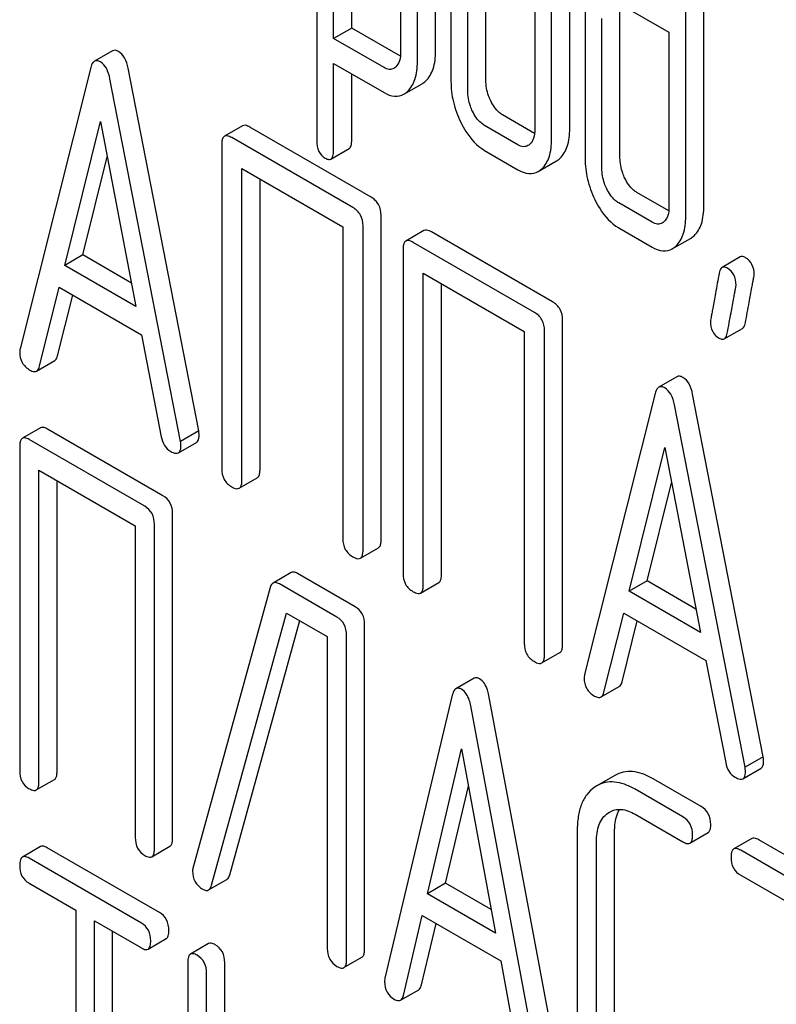
# Model space of a CAD drawing. Units: millimetres. Extents: x 0 to 4200, y -3 to 2970.
# Drawn here: x 3022 to 3031, y 1880 to 1892 of the extents above; entities that cross this region are included whole.
import ezdxf

# ---------------------------------------------------------------- set-up
doc = ezdxf.new("R2010")
doc.units = ezdxf.units.MM
doc.header["$LTSCALE"] = 231
doc.layers.get('0').update_dxf_attribs({"linetype": 'CONTINUOUS'})

msp = doc.modelspace()

# ---------------------------------------------------------------- linework, layer by layer
at = {"color": 7, "linetype": 'Continuous'}
for p, q in [((3025.517, 1894.393), (3025.517, 1890.6)), ((3025.714, 1891.797), (3025.714, 1894.134)), ((3025.926, 1891.919), (3025.926, 1894.012)), ((3026.498, 1893.392), (3026.498, 1891.638)), ((3026.907, 1891.647), (3026.907, 1893.401)), ((3026.694, 1891.525), (3026.694, 1893.279)), ((3027.087, 1893.049), (3027.087, 1891.298)), ((3027.495, 1891.308), (3027.495, 1893.059)), ((3027.283, 1891.185), (3027.283, 1892.936)), ((3030.045, 1889.835), (3030.045, 1892.754)), ((3029.833, 1889.713), (3029.833, 1892.631)), ((3028.476, 1890.741), (3028.476, 1892.492)), ((3028.068, 1892.483), (3028.068, 1890.732)), ((3028.264, 1890.619), (3028.264, 1892.37)), ((3028.656, 1892.143), (3028.656, 1890.392)), ((3029.05, 1892.207), (3029.637, 1891.869)), ((3029.064, 1890.402), (3029.064, 1892.153)), ((3028.852, 1890.279), (3028.852, 1892.03)), ((3025.926, 1891.919), (3025.714, 1891.797)), ((3026.495, 1891.59), (3025.926, 1891.919)), ((3026.304, 1891.456), (3025.714, 1891.797)), ((3029.637, 1891.869), (3029.637, 1889.826)), ((3023.127, 1891.653), (3022.915, 1891.53)), ((3022.872, 1891.456), (3022.046, 1888.168)), ((3024.136, 1887.207), (3023.31, 1891.448)), ((3025.714, 1890.486), (3025.714, 1891.505)), ((3025.714, 1891.505), (3026.304, 1891.164)), ((3025.926, 1890.609), (3025.926, 1891.382)), ((3023.924, 1887.084), (3023.098, 1891.325)), ((3026.536, 1891.145), (3026.748, 1891.267)), ((3028.065, 1890.687), (3027.691, 1890.903)), ((3022.568, 1889.143), (3022.985, 1890.825)), ((3022.985, 1890.825), (3023.402, 1888.661)), ((3024.648, 1890.776), (3024.436, 1890.653)), ((3026.152, 1889.941), (3024.735, 1890.76)), ((3027.871, 1890.554), (3027.479, 1890.78)), ((3024.405, 1890.559), (3024.405, 1886.766)), ((3025.94, 1889.819), (3024.523, 1890.637)), ((3022.78, 1889.265), (3023.064, 1890.413)), ((3025.682, 1890.387), (3025.894, 1890.509)), ((3027.479, 1890.488), (3027.871, 1890.262)), ((3028.108, 1890.242), (3028.321, 1890.365)), ((3024.641, 1886.63), (3024.641, 1890.277)), ((3024.641, 1890.277), (3025.822, 1889.595)), ((3024.853, 1886.752), (3024.853, 1890.155)), ((3029.634, 1889.781), (3029.263, 1889.995)), ((3029.439, 1889.649), (3029.05, 1889.873)), ((3026.27, 1885.934), (3026.27, 1889.727)), ((3026.058, 1885.811), (3026.058, 1889.605)), ((3025.822, 1889.595), (3025.822, 1885.947)), ((3026.771, 1889.55), (3026.559, 1889.428)), ((3028.275, 1888.716), (3026.858, 1889.534)), ((3029.05, 1889.581), (3029.439, 1889.357)), ((3028.063, 1888.593), (3026.645, 1889.412)), ((3029.676, 1889.336), (3029.888, 1889.459)), ((3022.78, 1889.265), (3022.568, 1889.143)), ((3023.349, 1888.936), (3022.78, 1889.265)), ((3026.527, 1889.334), (3026.527, 1885.54)), ((3030.471, 1889.241), (3030.259, 1889.119)), ((3023.402, 1888.661), (3022.568, 1889.143)), ((3026.763, 1885.404), (3026.763, 1889.052)), ((3026.763, 1889.052), (3027.945, 1888.37)), ((3026.975, 1885.527), (3026.975, 1888.929)), ((3022.273, 1887.962), (3022.504, 1888.887)), ((3022.504, 1888.887), (3023.466, 1888.332)), ((3022.485, 1888.084), (3022.663, 1888.796)), ((3028.393, 1884.708), (3028.393, 1888.502)), ((3027.945, 1888.37), (3027.945, 1884.722)), ((3028.181, 1884.586), (3028.181, 1888.379)), ((3030.284, 1888.283), (3030.496, 1888.405)), ((3023.466, 1888.332), (3023.697, 1887.139)), ((3022.239, 1887.907), (3022.451, 1888.029)), ((3029.731, 1887.84), (3029.518, 1887.717)), ((3029.476, 1887.643), (3028.65, 1884.356)), ((3030.74, 1883.394), (3029.914, 1887.635)), ((3030.528, 1883.272), (3029.702, 1887.513)), ((3022.285, 1887.243), (3022.073, 1887.12)), ((3023.718, 1886.448), (3022.366, 1887.228)), ((3024.136, 1887.207), (3023.924, 1887.084)), ((3023.506, 1886.325), (3022.154, 1887.106)), ((3023.898, 1886.95), (3024.11, 1887.072)), ((3022.042, 1887.025), (3022.042, 1883.231)), ((3029.171, 1885.33), (3029.589, 1887.012)), ((3029.589, 1887.012), (3030.006, 1884.848)), ((3022.266, 1883.101), (3022.266, 1886.749)), ((3022.266, 1886.749), (3023.393, 1886.098)), ((3022.479, 1883.224), (3022.479, 1886.626)), ((3024.609, 1886.536), (3024.821, 1886.658)), ((3029.384, 1885.452), (3029.668, 1886.6)), ((3023.83, 1882.443), (3023.83, 1886.237)), ((3023.393, 1886.098), (3023.393, 1882.451)), ((3023.618, 1882.321), (3023.618, 1886.114)), ((3026.027, 1885.717), (3026.239, 1885.84)), ((3025.217, 1885.55), (3025.005, 1885.427)), ((3025.965, 1885.15), (3025.292, 1885.539)), ((3024.972, 1885.376), (3024.07, 1882.104)), ((3025.753, 1885.028), (3025.08, 1885.416)), ((3026.732, 1885.31), (3026.944, 1885.433)), ((3029.384, 1885.452), (3029.171, 1885.33)), ((3029.953, 1885.123), (3029.384, 1885.452)), ((3030.006, 1884.848), (3029.171, 1885.33)), ((3024.286, 1881.891), (3025.163, 1885.076)), ((3025.163, 1885.076), (3025.64, 1884.801)), ((3028.877, 1884.149), (3029.108, 1885.075)), ((3029.108, 1885.075), (3030.07, 1884.519)), ((3024.498, 1882.014), (3025.317, 1884.988)), ((3026.077, 1881.146), (3026.077, 1884.94)), ((3029.089, 1884.271), (3029.266, 1884.983)), ((3025.64, 1884.801), (3025.64, 1881.153)), ((3025.865, 1881.024), (3025.865, 1884.817)), ((3028.149, 1884.492), (3028.362, 1884.614)), ((3030.07, 1884.519), (3030.301, 1883.327)), ((3027.357, 1884.313), (3027.145, 1884.191)), ((3028.843, 1884.094), (3029.055, 1884.216)), ((3027.102, 1884.115), (3026.315, 1880.805)), ((3028.318, 1879.894), (3027.53, 1884.112)), ((3028.105, 1879.771), (3027.318, 1883.99)), ((3026.812, 1881.793), (3027.21, 1883.486)), ((3027.21, 1883.486), (3027.608, 1881.333)), ((3030.74, 1883.394), (3030.528, 1883.272)), ((3029.004, 1883.177), (3028.792, 1883.054)), ((3030.502, 1883.137), (3030.714, 1883.26)), ((3022.235, 1883.006), (3022.447, 1883.128)), ((3027.024, 1881.915), (3027.291, 1883.05)), ((3028.792, 1883.054), (3028.762, 1883.035)), ((3030.013, 1882.813), (3029.453, 1883.136)), ((3029.801, 1882.691), (3029.241, 1883.014)), ((3028.921, 1882.735), (3028.941, 1882.748)), ((3029.241, 1882.722), (3029.801, 1882.399)), ((3028.564, 1882.529), (3028.564, 1880.195)), ((3029.001, 1880.187), (3029.001, 1882.522)), ((3029.882, 1882.384), (3030.095, 1882.507)), ((3023.587, 1882.225), (3023.799, 1882.348)), ((3028.789, 1880.065), (3028.789, 1882.399)), ((3030.607, 1882.438), (3030.395, 1882.316)), ((3032.04, 1881.643), (3030.688, 1882.424)), ((3022.285, 1882.345), (3022.073, 1882.222)), ((3023.677, 1881.572), (3022.363, 1882.331)), ((3031.828, 1881.521), (3030.476, 1882.301)), ((3023.465, 1881.45), (3022.151, 1882.208)), ((3030.476, 1882.009), (3031.038, 1881.685)), ((3022.151, 1881.917), (3022.697, 1881.601)), ((3024.252, 1881.837), (3024.464, 1881.959)), ((3027.024, 1881.915), (3026.812, 1881.793)), ((3027.558, 1881.607), (3027.024, 1881.915)), ((3027.608, 1881.333), (3026.812, 1881.793)), ((3022.697, 1881.601), (3022.697, 1877.953)), ((3022.916, 1877.827), (3022.916, 1881.475)), ((3022.916, 1881.475), (3023.465, 1881.158)), ((3026.531, 1880.604), (3026.751, 1881.536)), ((3026.743, 1880.727), (3026.913, 1881.443)), ((3026.751, 1881.536), (3027.669, 1881.006)), ((3023.128, 1877.95), (3023.128, 1881.352)), ((3023.543, 1881.144), (3023.755, 1881.267)), ((3024.252, 1881.209), (3024.04, 1881.086)), ((3024.009, 1880.99), (3024.009, 1879.677)), ((3024.44, 1879.673), (3024.44, 1880.986)), ((3025.834, 1880.928), (3026.046, 1881.05)), ((3027.669, 1881.006), (3027.89, 1879.82)), ((3024.228, 1879.55), (3024.228, 1880.864)), ((3026.497, 1880.547), (3026.71, 1880.67))]:
    msp.add_line(p, q, dxfattribs=at)
msp.add_arc((3024.223, 1882.058), 0.159, 163.2549, 179.9517, dxfattribs=at)
for points, knots in [([(3023.197, 1891.645), (3023.185, 1891.651), (3023.162, 1891.662), (3023.136, 1891.658), (3023.127, 1891.653)], [0, 0, 0, 0, 0.561054, 1, 1, 1, 1]), ([(3023.31, 1891.448), (3023.302, 1891.49), (3023.281, 1891.566), (3023.227, 1891.627), (3023.197, 1891.645)], [0, 0, 0, 0, 0.560203, 1, 1, 1, 1]), ([(3026.498, 1891.638), (3026.498, 1891.604), (3026.493, 1891.541), (3026.461, 1891.484), (3026.441, 1891.465)], [0, 0, 0, 0, 0.546754, 1, 1, 1, 1]), ([(3026.791, 1891.3), (3026.831, 1891.338), (3026.895, 1891.451), (3026.907, 1891.578), (3026.907, 1891.647)], [0, 0, 0, 0, 0.441823, 1, 1, 1, 1]), ([(3022.915, 1891.53), (3022.91, 1891.527), (3022.887, 1891.508), (3022.877, 1891.479), (3022.872, 1891.456)], [0, 0, 0, 0, 0.197354, 1, 1, 1, 1]), ([(3022.985, 1891.522), (3022.973, 1891.529), (3022.95, 1891.54), (3022.924, 1891.535), (3022.915, 1891.53)], [0, 0, 0, 0, 0.561054, 1, 1, 1, 1]), ([(3023.098, 1891.325), (3023.09, 1891.368), (3023.069, 1891.444), (3023.014, 1891.505), (3022.985, 1891.522)], [0, 0, 0, 0, 0.560203, 1, 1, 1, 1]), ([(3026.418, 1891.447), (3026.402, 1891.439), (3026.361, 1891.429), (3026.323, 1891.445), (3026.304, 1891.456)], [0, 0, 0, 0, 0.449173, 1, 1, 1, 1]), ([(3026.579, 1891.177), (3026.619, 1891.215), (3026.683, 1891.329), (3026.694, 1891.455), (3026.694, 1891.525)], [0, 0, 0, 0, 0.441823, 1, 1, 1, 1]), ([(3027.087, 1891.298), (3027.087, 1891.217), (3027.106, 1891.051), (3027.164, 1890.894), (3027.201, 1890.818)], [0, 0, 0, 0, 0.490734, 1, 1, 1, 1]), ([(3027.552, 1891.068), (3027.542, 1891.087), (3027.51, 1891.163), (3027.495, 1891.247), (3027.495, 1891.308)], [0, 0, 0, 0, 0.263588, 1, 1, 1, 1]), ([(3026.304, 1891.164), (3026.342, 1891.142), (3026.419, 1891.109), (3026.504, 1891.126), (3026.536, 1891.145)], [0, 0, 0, 0, 0.539854, 1, 1, 1, 1]), ([(3027.34, 1890.945), (3027.33, 1890.965), (3027.298, 1891.041), (3027.283, 1891.125), (3027.283, 1891.185)], [0, 0, 0, 0, 0.26917, 1, 1, 1, 1]), ([(3027.691, 1890.903), (3027.677, 1890.911), (3027.618, 1890.953), (3027.577, 1891.017), (3027.552, 1891.068)], [0, 0, 0, 0, 0.221227, 1, 1, 1, 1]), ([(3027.479, 1890.78), (3027.465, 1890.788), (3027.405, 1890.831), (3027.364, 1890.895), (3027.34, 1890.945)], [0, 0, 0, 0, 0.227936, 1, 1, 1, 1]), ([(3024.735, 1890.76), (3024.726, 1890.765), (3024.701, 1890.778), (3024.666, 1890.786), (3024.648, 1890.776)], [0, 0, 0, 0, 0.33601, 1, 1, 1, 1]), ([(3027.201, 1890.818), (3027.219, 1890.781), (3027.287, 1890.654), (3027.389, 1890.54), (3027.479, 1890.488)], [0, 0, 0, 0, 0.28685, 1, 1, 1, 1]), ([(3024.436, 1890.653), (3024.431, 1890.65), (3024.417, 1890.637), (3024.406, 1890.604), (3024.405, 1890.576), (3024.405, 1890.559)], [0, 0, 0, 0, 0.183166, 0.525645, 1, 1, 1, 1]), ([(3024.523, 1890.637), (3024.514, 1890.642), (3024.488, 1890.656), (3024.453, 1890.663), (3024.436, 1890.653)], [0, 0, 0, 0, 0.33601, 1, 1, 1, 1]), ([(3028.068, 1890.732), (3028.068, 1890.698), (3028.062, 1890.635), (3028.03, 1890.578), (3028.009, 1890.559)], [0, 0, 0, 0, 0.547635, 1, 1, 1, 1]), ([(3028.36, 1890.394), (3028.4, 1890.431), (3028.465, 1890.545), (3028.476, 1890.671), (3028.476, 1890.741)], [0, 0, 0, 0, 0.436493, 1, 1, 1, 1]), ([(3025.517, 1890.6), (3025.517, 1890.558), (3025.527, 1890.477), (3025.584, 1890.415), (3025.615, 1890.397)], [0, 0, 0, 0, 0.535364, 1, 1, 1, 1]), ([(3025.894, 1890.509), (3025.906, 1890.516), (3025.925, 1890.551), (3025.926, 1890.587), (3025.926, 1890.609)], [0, 0, 0, 0, 0.384636, 1, 1, 1, 1]), ([(3027.988, 1890.544), (3027.973, 1890.535), (3027.93, 1890.525), (3027.891, 1890.542), (3027.871, 1890.554)], [0, 0, 0, 0, 0.448127, 1, 1, 1, 1]), ([(3028.148, 1890.271), (3028.188, 1890.308), (3028.253, 1890.422), (3028.264, 1890.549), (3028.264, 1890.619)], [0, 0, 0, 0, 0.436493, 1, 1, 1, 1]), ([(3025.682, 1890.387), (3025.694, 1890.394), (3025.712, 1890.429), (3025.714, 1890.464), (3025.714, 1890.486)], [0, 0, 0, 0, 0.384636, 1, 1, 1, 1]), ([(3025.615, 1890.397), (3025.622, 1890.393), (3025.642, 1890.383), (3025.669, 1890.379), (3025.682, 1890.387)], [0, 0, 0, 0, 0.323998, 1, 1, 1, 1]), ([(3028.656, 1890.392), (3028.656, 1890.312), (3028.676, 1890.147), (3028.733, 1889.991), (3028.769, 1889.915)], [0, 0, 0, 0, 0.488297, 1, 1, 1, 1]), ([(3029.121, 1890.162), (3029.112, 1890.181), (3029.079, 1890.257), (3029.064, 1890.341), (3029.064, 1890.402)], [0, 0, 0, 0, 0.263588, 1, 1, 1, 1]), ([(3027.871, 1890.262), (3027.91, 1890.239), (3027.989, 1890.205), (3028.076, 1890.223), (3028.108, 1890.242)], [0, 0, 0, 0, 0.542749, 1, 1, 1, 1]), ([(3028.909, 1890.039), (3028.899, 1890.059), (3028.867, 1890.135), (3028.852, 1890.219), (3028.852, 1890.279)], [0, 0, 0, 0, 0.26917, 1, 1, 1, 1]), ([(3029.263, 1889.995), (3029.249, 1890.004), (3029.188, 1890.046), (3029.146, 1890.11), (3029.121, 1890.162)], [0, 0, 0, 0, 0.220715, 1, 1, 1, 1]), ([(3029.05, 1889.873), (3029.036, 1889.881), (3028.976, 1889.924), (3028.934, 1889.988), (3028.909, 1890.039)], [0, 0, 0, 0, 0.228069, 1, 1, 1, 1]), ([(3026.27, 1889.727), (3026.27, 1889.771), (3026.253, 1889.858), (3026.188, 1889.921), (3026.152, 1889.941)], [0, 0, 0, 0, 0.510532, 1, 1, 1, 1]), ([(3028.769, 1889.915), (3028.788, 1889.877), (3028.857, 1889.748), (3028.96, 1889.633), (3029.05, 1889.581)], [0, 0, 0, 0, 0.28782, 1, 1, 1, 1]), ([(3029.93, 1889.49), (3029.97, 1889.527), (3030.034, 1889.64), (3030.045, 1889.766), (3030.045, 1889.835)], [0, 0, 0, 0, 0.439641, 1, 1, 1, 1]), ([(3026.058, 1889.605), (3026.058, 1889.648), (3026.041, 1889.736), (3025.976, 1889.798), (3025.94, 1889.819)], [0, 0, 0, 0, 0.510532, 1, 1, 1, 1]), ([(3029.637, 1889.826), (3029.637, 1889.792), (3029.632, 1889.729), (3029.599, 1889.672), (3029.578, 1889.653)], [0, 0, 0, 0, 0.547636, 1, 1, 1, 1]), ([(3029.558, 1889.638), (3029.542, 1889.629), (3029.498, 1889.62), (3029.459, 1889.637), (3029.439, 1889.649)], [0, 0, 0, 0, 0.447429, 1, 1, 1, 1]), ([(3029.718, 1889.367), (3029.758, 1889.404), (3029.822, 1889.518), (3029.833, 1889.643), (3029.833, 1889.713)], [0, 0, 0, 0, 0.439641, 1, 1, 1, 1]), ([(3026.858, 1889.534), (3026.849, 1889.539), (3026.823, 1889.553), (3026.788, 1889.56), (3026.771, 1889.55)], [0, 0, 0, 0, 0.33601, 1, 1, 1, 1]), ([(3026.559, 1889.428), (3026.553, 1889.425), (3026.54, 1889.412), (3026.529, 1889.378), (3026.527, 1889.35), (3026.527, 1889.334)], [0, 0, 0, 0, 0.183166, 0.525645, 1, 1, 1, 1]), ([(3026.645, 1889.412), (3026.637, 1889.417), (3026.611, 1889.43), (3026.576, 1889.438), (3026.559, 1889.428)], [0, 0, 0, 0, 0.33601, 1, 1, 1, 1]), ([(3029.439, 1889.357), (3029.478, 1889.334), (3029.557, 1889.3), (3029.644, 1889.317), (3029.676, 1889.336)], [0, 0, 0, 0, 0.544576, 1, 1, 1, 1]), ([(3030.532, 1889.233), (3030.526, 1889.237), (3030.508, 1889.246), (3030.483, 1889.249), (3030.471, 1889.241)], [0, 0, 0, 0, 0.314967, 1, 1, 1, 1]), ([(3030.634, 1889.035), (3030.634, 1889.075), (3030.621, 1889.156), (3030.563, 1889.215), (3030.532, 1889.233)], [0, 0, 0, 0, 0.528561, 1, 1, 1, 1]), ([(3030.224, 1889.053), (3030.21, 1888.973), (3030.184, 1888.836), (3030.155, 1888.678), (3030.139, 1888.584), (3030.13, 1888.538), (3030.126, 1888.508), (3030.123, 1888.493), (3030.123, 1888.489)], [0, 0, 0, 0, 0.423368, 0.731144, 0.841688, 0.923338, 0.9761, 1, 1, 1, 1]), ([(3030.259, 1889.119), (3030.255, 1889.117), (3030.235, 1889.099), (3030.228, 1889.073), (3030.224, 1889.053)], [0, 0, 0, 0, 0.19403, 1, 1, 1, 1]), ([(3030.32, 1889.111), (3030.314, 1889.114), (3030.296, 1889.124), (3030.271, 1889.126), (3030.259, 1889.119)], [0, 0, 0, 0, 0.314967, 1, 1, 1, 1]), ([(3030.422, 1888.912), (3030.422, 1888.953), (3030.409, 1889.033), (3030.351, 1889.093), (3030.32, 1889.111)], [0, 0, 0, 0, 0.528561, 1, 1, 1, 1]), ([(3030.531, 1888.473), (3030.546, 1888.552), (3030.571, 1888.69), (3030.601, 1888.847), (3030.618, 1888.941), (3030.627, 1888.986), (3030.631, 1889.016), (3030.634, 1889.03), (3030.634, 1889.035)], [0, 0, 0, 0, 0.425669, 0.733185, 0.843119, 0.924097, 0.976316, 1, 1, 1, 1]), ([(3030.319, 1888.35), (3030.334, 1888.43), (3030.359, 1888.567), (3030.389, 1888.725), (3030.406, 1888.818), (3030.414, 1888.864), (3030.419, 1888.893), (3030.422, 1888.908), (3030.422, 1888.912)], [0, 0, 0, 0, 0.425669, 0.733185, 0.843119, 0.924097, 0.976316, 1, 1, 1, 1]), ([(3028.393, 1888.502), (3028.393, 1888.545), (3028.376, 1888.633), (3028.311, 1888.695), (3028.275, 1888.716)], [0, 0, 0, 0, 0.510533, 1, 1, 1, 1]), ([(3028.181, 1888.379), (3028.181, 1888.423), (3028.164, 1888.51), (3028.099, 1888.573), (3028.063, 1888.593)], [0, 0, 0, 0, 0.510533, 1, 1, 1, 1]), ([(3030.123, 1888.489), (3030.123, 1888.448), (3030.135, 1888.367), (3030.194, 1888.308), (3030.225, 1888.29)], [0, 0, 0, 0, 0.525555, 1, 1, 1, 1]), ([(3030.496, 1888.405), (3030.5, 1888.408), (3030.52, 1888.425), (3030.527, 1888.452), (3030.531, 1888.473)], [0, 0, 0, 0, 0.192421, 1, 1, 1, 1]), ([(3030.284, 1888.283), (3030.288, 1888.285), (3030.308, 1888.303), (3030.315, 1888.33), (3030.319, 1888.35)], [0, 0, 0, 0, 0.192421, 1, 1, 1, 1]), ([(3030.225, 1888.29), (3030.231, 1888.287), (3030.249, 1888.278), (3030.272, 1888.276), (3030.284, 1888.283)], [0, 0, 0, 0, 0.311644, 1, 1, 1, 1]), ([(3022.046, 1888.168), (3022.045, 1888.165), (3022.042, 1888.151), (3022.042, 1888.137), (3022.042, 1888.127)], [0, 0, 0, 0, 0.273667, 1, 1, 1, 1]), ([(3022.042, 1888.127), (3022.042, 1888.085), (3022.059, 1887.998), (3022.126, 1887.939), (3022.162, 1887.918)], [0, 0, 0, 0, 0.501302, 1, 1, 1, 1]), ([(3022.451, 1888.029), (3022.455, 1888.031), (3022.472, 1888.045), (3022.481, 1888.067), (3022.485, 1888.084)], [0, 0, 0, 0, 0.207255, 1, 1, 1, 1]), ([(3022.162, 1887.918), (3022.169, 1887.913), (3022.192, 1887.901), (3022.223, 1887.897), (3022.239, 1887.907)], [0, 0, 0, 0, 0.316636, 1, 1, 1, 1]), ([(3022.239, 1887.907), (3022.243, 1887.909), (3022.26, 1887.923), (3022.269, 1887.945), (3022.273, 1887.962)], [0, 0, 0, 0, 0.207255, 1, 1, 1, 1]), ([(3029.801, 1887.832), (3029.789, 1887.839), (3029.766, 1887.849), (3029.74, 1887.845), (3029.731, 1887.84)], [0, 0, 0, 0, 0.561053, 1, 1, 1, 1]), ([(3029.914, 1887.635), (3029.906, 1887.678), (3029.885, 1887.754), (3029.83, 1887.815), (3029.801, 1887.832)], [0, 0, 0, 0, 0.560203, 1, 1, 1, 1]), ([(3029.518, 1887.717), (3029.514, 1887.715), (3029.491, 1887.696), (3029.481, 1887.666), (3029.476, 1887.643)], [0, 0, 0, 0, 0.197354, 1, 1, 1, 1]), ([(3029.589, 1887.709), (3029.577, 1887.716), (3029.554, 1887.727), (3029.528, 1887.723), (3029.518, 1887.717)], [0, 0, 0, 0, 0.561053, 1, 1, 1, 1]), ([(3029.702, 1887.513), (3029.694, 1887.555), (3029.672, 1887.631), (3029.618, 1887.692), (3029.589, 1887.709)], [0, 0, 0, 0, 0.560203, 1, 1, 1, 1]), ([(3022.366, 1887.228), (3022.358, 1887.233), (3022.334, 1887.246), (3022.301, 1887.252), (3022.285, 1887.243)], [0, 0, 0, 0, 0.33388, 1, 1, 1, 1]), ([(3024.141, 1887.16), (3024.141, 1887.163), (3024.14, 1887.179), (3024.137, 1887.195), (3024.136, 1887.207)], [0, 0, 0, 0, 0.204134, 1, 1, 1, 1]), ([(3022.073, 1887.12), (3022.067, 1887.117), (3022.054, 1887.104), (3022.043, 1887.07), (3022.042, 1887.041), (3022.042, 1887.025)], [0, 0, 0, 0, 0.180795, 0.522905, 1, 1, 1, 1]), ([(3022.154, 1887.106), (3022.146, 1887.11), (3022.122, 1887.123), (3022.089, 1887.13), (3022.073, 1887.12)], [0, 0, 0, 0, 0.33388, 1, 1, 1, 1]), ([(3023.697, 1887.139), (3023.704, 1887.103), (3023.726, 1887.034), (3023.779, 1886.984), (3023.808, 1886.967)], [0, 0, 0, 0, 0.526603, 1, 1, 1, 1]), ([(3023.928, 1887.038), (3023.928, 1887.041), (3023.928, 1887.057), (3023.925, 1887.072), (3023.924, 1887.084)], [0, 0, 0, 0, 0.204134, 1, 1, 1, 1]), ([(3024.11, 1887.072), (3024.115, 1887.075), (3024.139, 1887.098), (3024.141, 1887.134), (3024.141, 1887.16)], [0, 0, 0, 0, 0.187504, 1, 1, 1, 1]), ([(3023.808, 1886.967), (3023.817, 1886.962), (3023.844, 1886.948), (3023.88, 1886.94), (3023.898, 1886.95)], [0, 0, 0, 0, 0.336302, 1, 1, 1, 1]), ([(3023.898, 1886.95), (3023.903, 1886.953), (3023.927, 1886.976), (3023.928, 1887.012), (3023.928, 1887.038)], [0, 0, 0, 0, 0.187504, 1, 1, 1, 1]), ([(3024.405, 1886.766), (3024.405, 1886.722), (3024.42, 1886.634), (3024.487, 1886.572), (3024.523, 1886.552)], [0, 0, 0, 0, 0.510801, 1, 1, 1, 1]), ([(3024.821, 1886.658), (3024.827, 1886.661), (3024.84, 1886.674), (3024.851, 1886.708), (3024.853, 1886.736), (3024.853, 1886.752)], [0, 0, 0, 0, 0.180942, 0.521784, 1, 1, 1, 1]), ([(3024.609, 1886.536), (3024.615, 1886.539), (3024.628, 1886.552), (3024.639, 1886.585), (3024.641, 1886.613), (3024.641, 1886.63)], [0, 0, 0, 0, 0.180942, 0.521784, 1, 1, 1, 1]), ([(3024.523, 1886.552), (3024.531, 1886.547), (3024.557, 1886.533), (3024.592, 1886.526), (3024.609, 1886.536)], [0, 0, 0, 0, 0.332826, 1, 1, 1, 1]), ([(3023.83, 1886.237), (3023.83, 1886.28), (3023.815, 1886.366), (3023.753, 1886.428), (3023.718, 1886.448)], [0, 0, 0, 0, 0.517747, 1, 1, 1, 1]), ([(3023.618, 1886.114), (3023.618, 1886.157), (3023.603, 1886.243), (3023.54, 1886.305), (3023.506, 1886.325)], [0, 0, 0, 0, 0.517747, 1, 1, 1, 1]), ([(3025.822, 1885.947), (3025.822, 1885.904), (3025.837, 1885.815), (3025.904, 1885.754), (3025.94, 1885.733)], [0, 0, 0, 0, 0.510801, 1, 1, 1, 1]), ([(3026.239, 1885.84), (3026.244, 1885.843), (3026.258, 1885.856), (3026.269, 1885.889), (3026.27, 1885.917), (3026.27, 1885.934)], [0, 0, 0, 0, 0.180942, 0.521785, 1, 1, 1, 1]), ([(3026.027, 1885.717), (3026.032, 1885.72), (3026.045, 1885.733), (3026.057, 1885.767), (3026.058, 1885.795), (3026.058, 1885.811)], [0, 0, 0, 0, 0.180942, 0.521785, 1, 1, 1, 1]), ([(3025.94, 1885.733), (3025.949, 1885.728), (3025.974, 1885.715), (3026.009, 1885.707), (3026.027, 1885.717)], [0, 0, 0, 0, 0.332825, 1, 1, 1, 1]), ([(3025.292, 1885.539), (3025.285, 1885.543), (3025.263, 1885.555), (3025.232, 1885.558), (3025.217, 1885.55)], [0, 0, 0, 0, 0.320456, 1, 1, 1, 1]), ([(3026.527, 1885.54), (3026.527, 1885.497), (3026.542, 1885.408), (3026.609, 1885.347), (3026.645, 1885.326)], [0, 0, 0, 0, 0.510801, 1, 1, 1, 1]), ([(3026.944, 1885.433), (3026.949, 1885.436), (3026.963, 1885.449), (3026.974, 1885.482), (3026.975, 1885.51), (3026.975, 1885.527)], [0, 0, 0, 0, 0.180942, 0.521784, 1, 1, 1, 1]), ([(3025.005, 1885.427), (3025.001, 1885.425), (3024.985, 1885.412), (3024.977, 1885.392), (3024.972, 1885.376)], [0, 0, 0, 0, 0.21176, 1, 1, 1, 1]), ([(3025.08, 1885.416), (3025.073, 1885.42), (3025.05, 1885.432), (3025.02, 1885.436), (3025.005, 1885.427)], [0, 0, 0, 0, 0.320456, 1, 1, 1, 1]), ([(3026.732, 1885.31), (3026.737, 1885.313), (3026.751, 1885.326), (3026.762, 1885.36), (3026.763, 1885.388), (3026.763, 1885.404)], [0, 0, 0, 0, 0.180942, 0.521784, 1, 1, 1, 1]), ([(3026.645, 1885.326), (3026.654, 1885.321), (3026.68, 1885.308), (3026.715, 1885.3), (3026.732, 1885.31)], [0, 0, 0, 0, 0.332826, 1, 1, 1, 1]), ([(3026.077, 1884.94), (3026.077, 1884.983), (3026.062, 1885.068), (3025.999, 1885.13), (3025.965, 1885.15)], [0, 0, 0, 0, 0.517747, 1, 1, 1, 1]), ([(3025.865, 1884.817), (3025.865, 1884.86), (3025.85, 1884.946), (3025.787, 1885.008), (3025.753, 1885.028)], [0, 0, 0, 0, 0.517747, 1, 1, 1, 1]), ([(3027.945, 1884.722), (3027.945, 1884.678), (3027.96, 1884.59), (3028.027, 1884.529), (3028.063, 1884.508)], [0, 0, 0, 0, 0.510801, 1, 1, 1, 1]), ([(3028.362, 1884.614), (3028.367, 1884.617), (3028.38, 1884.63), (3028.391, 1884.664), (3028.393, 1884.692), (3028.393, 1884.708)], [0, 0, 0, 0, 0.180942, 0.521784, 1, 1, 1, 1]), ([(3028.149, 1884.492), (3028.155, 1884.495), (3028.168, 1884.508), (3028.179, 1884.541), (3028.181, 1884.569), (3028.181, 1884.586)], [0, 0, 0, 0, 0.180942, 0.521784, 1, 1, 1, 1]), ([(3028.063, 1884.508), (3028.071, 1884.503), (3028.097, 1884.489), (3028.132, 1884.482), (3028.149, 1884.492)], [0, 0, 0, 0, 0.332825, 1, 1, 1, 1]), ([(3027.422, 1884.306), (3027.411, 1884.312), (3027.39, 1884.322), (3027.366, 1884.318), (3027.357, 1884.313)], [0, 0, 0, 0, 0.55881, 1, 1, 1, 1]), ([(3027.53, 1884.112), (3027.526, 1884.135), (3027.509, 1884.207), (3027.467, 1884.28), (3027.422, 1884.306)], [0, 0, 0, 0, 0.30772, 1, 1, 1, 1]), ([(3028.65, 1884.356), (3028.649, 1884.352), (3028.646, 1884.338), (3028.645, 1884.325), (3028.645, 1884.315)], [0, 0, 0, 0, 0.273667, 1, 1, 1, 1]), ([(3028.645, 1884.315), (3028.645, 1884.273), (3028.663, 1884.185), (3028.73, 1884.126), (3028.766, 1884.105)], [0, 0, 0, 0, 0.501302, 1, 1, 1, 1]), ([(3027.145, 1884.191), (3027.14, 1884.188), (3027.117, 1884.168), (3027.108, 1884.138), (3027.102, 1884.115)], [0, 0, 0, 0, 0.193955, 1, 1, 1, 1]), ([(3027.21, 1884.184), (3027.199, 1884.19), (3027.178, 1884.2), (3027.154, 1884.196), (3027.145, 1884.191)], [0, 0, 0, 0, 0.55881, 1, 1, 1, 1]), ([(3029.055, 1884.216), (3029.059, 1884.219), (3029.076, 1884.233), (3029.084, 1884.255), (3029.089, 1884.271)], [0, 0, 0, 0, 0.207255, 1, 1, 1, 1]), ([(3027.318, 1883.99), (3027.314, 1884.013), (3027.297, 1884.085), (3027.255, 1884.158), (3027.21, 1884.184)], [0, 0, 0, 0, 0.30772, 1, 1, 1, 1]), ([(3028.766, 1884.105), (3028.773, 1884.101), (3028.796, 1884.089), (3028.827, 1884.085), (3028.843, 1884.094)], [0, 0, 0, 0, 0.316637, 1, 1, 1, 1]), ([(3028.843, 1884.094), (3028.847, 1884.096), (3028.864, 1884.11), (3028.872, 1884.132), (3028.877, 1884.149)], [0, 0, 0, 0, 0.207255, 1, 1, 1, 1]), ([(3030.744, 1883.348), (3030.744, 1883.351), (3030.744, 1883.366), (3030.741, 1883.382), (3030.74, 1883.394)], [0, 0, 0, 0, 0.204132, 1, 1, 1, 1]), ([(3030.301, 1883.327), (3030.307, 1883.29), (3030.33, 1883.221), (3030.383, 1883.171), (3030.412, 1883.155)], [0, 0, 0, 0, 0.526603, 1, 1, 1, 1]), ([(3030.532, 1883.225), (3030.532, 1883.228), (3030.531, 1883.244), (3030.529, 1883.259), (3030.528, 1883.272)], [0, 0, 0, 0, 0.204132, 1, 1, 1, 1]), ([(3030.714, 1883.26), (3030.719, 1883.263), (3030.743, 1883.286), (3030.744, 1883.322), (3030.744, 1883.348)], [0, 0, 0, 0, 0.187505, 1, 1, 1, 1]), ([(3022.042, 1883.231), (3022.042, 1883.188), (3022.055, 1883.101), (3022.119, 1883.04), (3022.154, 1883.02)], [0, 0, 0, 0, 0.518201, 1, 1, 1, 1]), ([(3022.447, 1883.128), (3022.453, 1883.131), (3022.466, 1883.144), (3022.477, 1883.178), (3022.479, 1883.207), (3022.479, 1883.224)], [0, 0, 0, 0, 0.178539, 0.518943, 1, 1, 1, 1]), ([(3029.453, 1883.136), (3029.413, 1883.16), (3029.335, 1883.198), (3029.215, 1883.226), (3029.102, 1883.221), (3029.034, 1883.194), (3029.004, 1883.177)], [0, 0, 0, 0, 0.294853, 0.548329, 0.776518, 1, 1, 1, 1]), ([(3030.412, 1883.155), (3030.421, 1883.149), (3030.448, 1883.135), (3030.484, 1883.127), (3030.502, 1883.137)], [0, 0, 0, 0, 0.336301, 1, 1, 1, 1]), ([(3030.502, 1883.137), (3030.507, 1883.14), (3030.531, 1883.163), (3030.532, 1883.199), (3030.532, 1883.225)], [0, 0, 0, 0, 0.187505, 1, 1, 1, 1]), ([(3022.235, 1883.006), (3022.241, 1883.009), (3022.254, 1883.022), (3022.265, 1883.056), (3022.266, 1883.084), (3022.266, 1883.101)], [0, 0, 0, 0, 0.178539, 0.518943, 1, 1, 1, 1]), ([(3029.241, 1883.014), (3029.201, 1883.037), (3029.123, 1883.075), (3029.003, 1883.104), (3028.89, 1883.098), (3028.822, 1883.072), (3028.792, 1883.054)], [0, 0, 0, 0, 0.294853, 0.548329, 0.776518, 1, 1, 1, 1]), ([(3022.154, 1883.02), (3022.162, 1883.016), (3022.186, 1883.003), (3022.219, 1882.996), (3022.235, 1883.006)], [0, 0, 0, 0, 0.33079, 1, 1, 1, 1]), ([(3028.762, 1883.035), (3028.729, 1883.011), (3028.668, 1882.952), (3028.606, 1882.834), (3028.571, 1882.69), (3028.564, 1882.585), (3028.564, 1882.529)], [0, 0, 0, 0, 0.214853, 0.442875, 0.700799, 1, 1, 1, 1]), ([(3030.126, 1882.602), (3030.126, 1882.645), (3030.111, 1882.731), (3030.048, 1882.793), (3030.013, 1882.813)], [0, 0, 0, 0, 0.517748, 1, 1, 1, 1]), ([(3028.789, 1882.399), (3028.789, 1882.468), (3028.799, 1882.568), (3028.858, 1882.68), (3028.899, 1882.72), (3028.921, 1882.735)], [0, 0, 0, 0, 0.548443, 0.783163, 1, 1, 1, 1]), ([(3028.941, 1882.748), (3028.961, 1882.76), (3029.006, 1882.778), (3029.112, 1882.784), (3029.191, 1882.751), (3029.241, 1882.722)], [0, 0, 0, 0, 0.218673, 0.451119, 1, 1, 1, 1]), ([(3029.001, 1882.522), (3029.001, 1882.548), (3029.005, 1882.636), (3029.027, 1882.726), (3029.06, 1882.779)], [0, 0, 0, 0, 0.288541, 1, 1, 1, 1]), ([(3029.914, 1882.48), (3029.914, 1882.523), (3029.899, 1882.609), (3029.836, 1882.671), (3029.801, 1882.691)], [0, 0, 0, 0, 0.517748, 1, 1, 1, 1]), ([(3030.095, 1882.507), (3030.1, 1882.51), (3030.113, 1882.523), (3030.124, 1882.557), (3030.126, 1882.586), (3030.126, 1882.602)], [0, 0, 0, 0, 0.178538, 0.518942, 1, 1, 1, 1]), ([(3029.882, 1882.384), (3029.888, 1882.387), (3029.901, 1882.4), (3029.912, 1882.434), (3029.914, 1882.463), (3029.914, 1882.48)], [0, 0, 0, 0, 0.178538, 0.518942, 1, 1, 1, 1]), ([(3022.363, 1882.331), (3022.355, 1882.335), (3022.332, 1882.348), (3022.301, 1882.354), (3022.285, 1882.345)], [0, 0, 0, 0, 0.332613, 1, 1, 1, 1]), ([(3023.393, 1882.451), (3023.393, 1882.408), (3023.407, 1882.321), (3023.471, 1882.26), (3023.506, 1882.24)], [0, 0, 0, 0, 0.518201, 1, 1, 1, 1]), ([(3023.799, 1882.348), (3023.804, 1882.351), (3023.818, 1882.364), (3023.829, 1882.398), (3023.83, 1882.427), (3023.83, 1882.443)], [0, 0, 0, 0, 0.178539, 0.518943, 1, 1, 1, 1]), ([(3029.801, 1882.399), (3029.809, 1882.394), (3029.833, 1882.381), (3029.866, 1882.375), (3029.882, 1882.384)], [0, 0, 0, 0, 0.33079, 1, 1, 1, 1]), ([(3030.688, 1882.424), (3030.68, 1882.428), (3030.656, 1882.441), (3030.623, 1882.447), (3030.607, 1882.438)], [0, 0, 0, 0, 0.33388, 1, 1, 1, 1]), ([(3023.506, 1882.24), (3023.514, 1882.235), (3023.538, 1882.222), (3023.571, 1882.216), (3023.587, 1882.225)], [0, 0, 0, 0, 0.33079, 1, 1, 1, 1]), ([(3023.587, 1882.225), (3023.592, 1882.228), (3023.606, 1882.241), (3023.617, 1882.276), (3023.618, 1882.304), (3023.618, 1882.321)], [0, 0, 0, 0, 0.178539, 0.518943, 1, 1, 1, 1]), ([(3030.395, 1882.316), (3030.389, 1882.313), (3030.376, 1882.299), (3030.365, 1882.265), (3030.364, 1882.237), (3030.364, 1882.22)], [0, 0, 0, 0, 0.180795, 0.522905, 1, 1, 1, 1]), ([(3030.476, 1882.301), (3030.468, 1882.306), (3030.444, 1882.318), (3030.411, 1882.325), (3030.395, 1882.316)], [0, 0, 0, 0, 0.33388, 1, 1, 1, 1]), ([(3022.073, 1882.222), (3022.061, 1882.215), (3022.043, 1882.182), (3022.042, 1882.147), (3022.042, 1882.126)], [0, 0, 0, 0, 0.390595, 1, 1, 1, 1]), ([(3022.042, 1882.126), (3022.042, 1882.083), (3022.054, 1881.997), (3022.117, 1881.936), (3022.151, 1881.917)], [0, 0, 0, 0, 0.522631, 1, 1, 1, 1]), ([(3022.151, 1882.208), (3022.143, 1882.213), (3022.12, 1882.225), (3022.088, 1882.231), (3022.073, 1882.222)], [0, 0, 0, 0, 0.332613, 1, 1, 1, 1]), ([(3030.364, 1882.22), (3030.364, 1882.177), (3030.377, 1882.09), (3030.441, 1882.029), (3030.476, 1882.009)], [0, 0, 0, 0, 0.518201, 1, 1, 1, 1]), ([(3024.064, 1882.058), (3024.064, 1882.015), (3024.08, 1881.927), (3024.147, 1881.867), (3024.183, 1881.846)], [0, 0, 0, 0, 0.50493, 1, 1, 1, 1]), ([(3024.464, 1881.959), (3024.468, 1881.962), (3024.485, 1881.976), (3024.494, 1881.997), (3024.498, 1882.014)], [0, 0, 0, 0, 0.205928, 1, 1, 1, 1]), ([(3024.252, 1881.837), (3024.256, 1881.839), (3024.273, 1881.853), (3024.282, 1881.875), (3024.286, 1881.891)], [0, 0, 0, 0, 0.205928, 1, 1, 1, 1]), ([(3024.183, 1881.846), (3024.195, 1881.839), (3024.217, 1881.828), (3024.243, 1881.832), (3024.252, 1881.837)], [0, 0, 0, 0, 0.567659, 1, 1, 1, 1]), ([(3023.786, 1881.363), (3023.786, 1881.406), (3023.772, 1881.491), (3023.711, 1881.553), (3023.677, 1881.572)], [0, 0, 0, 0, 0.522066, 1, 1, 1, 1]), ([(3023.574, 1881.241), (3023.574, 1881.284), (3023.56, 1881.368), (3023.499, 1881.43), (3023.465, 1881.45)], [0, 0, 0, 0, 0.522066, 1, 1, 1, 1]), ([(3023.755, 1881.267), (3023.767, 1881.274), (3023.785, 1881.307), (3023.786, 1881.342), (3023.786, 1881.363)], [0, 0, 0, 0, 0.386852, 1, 1, 1, 1]), ([(3023.543, 1881.144), (3023.554, 1881.151), (3023.573, 1881.185), (3023.574, 1881.22), (3023.574, 1881.241)], [0, 0, 0, 0, 0.386852, 1, 1, 1, 1]), ([(3024.33, 1881.195), (3024.323, 1881.2), (3024.299, 1881.212), (3024.268, 1881.218), (3024.252, 1881.209)], [0, 0, 0, 0, 0.332613, 1, 1, 1, 1]), ([(3023.465, 1881.158), (3023.472, 1881.154), (3023.496, 1881.141), (3023.527, 1881.135), (3023.543, 1881.144)], [0, 0, 0, 0, 0.32958, 1, 1, 1, 1]), ([(3024.04, 1881.086), (3024.028, 1881.08), (3024.01, 1881.046), (3024.009, 1881.011), (3024.009, 1880.99)], [0, 0, 0, 0, 0.390595, 1, 1, 1, 1]), ([(3024.118, 1881.073), (3024.111, 1881.077), (3024.087, 1881.089), (3024.056, 1881.095), (3024.04, 1881.086)], [0, 0, 0, 0, 0.332613, 1, 1, 1, 1]), ([(3024.44, 1880.986), (3024.44, 1881.029), (3024.426, 1881.114), (3024.364, 1881.176), (3024.33, 1881.195)], [0, 0, 0, 0, 0.522066, 1, 1, 1, 1]), ([(3025.64, 1881.153), (3025.64, 1881.11), (3025.654, 1881.024), (3025.718, 1880.963), (3025.753, 1880.943)], [0, 0, 0, 0, 0.518201, 1, 1, 1, 1]), ([(3026.046, 1881.05), (3026.051, 1881.053), (3026.065, 1881.067), (3026.076, 1881.101), (3026.077, 1881.129), (3026.077, 1881.146)], [0, 0, 0, 0, 0.178539, 0.518942, 1, 1, 1, 1]), ([(3024.228, 1880.864), (3024.228, 1880.906), (3024.214, 1880.991), (3024.152, 1881.053), (3024.118, 1881.073)], [0, 0, 0, 0, 0.522066, 1, 1, 1, 1]), ([(3025.834, 1880.928), (3025.839, 1880.931), (3025.853, 1880.944), (3025.864, 1880.978), (3025.865, 1881.007), (3025.865, 1881.024)], [0, 0, 0, 0, 0.178539, 0.518942, 1, 1, 1, 1]), ([(3025.753, 1880.943), (3025.761, 1880.938), (3025.785, 1880.925), (3025.818, 1880.919), (3025.834, 1880.928)], [0, 0, 0, 0, 0.33079, 1, 1, 1, 1]), ([(3026.315, 1880.805), (3026.314, 1880.801), (3026.311, 1880.788), (3026.311, 1880.774), (3026.311, 1880.764)], [0, 0, 0, 0, 0.274078, 1, 1, 1, 1]), ([(3026.311, 1880.764), (3026.311, 1880.722), (3026.327, 1880.637), (3026.39, 1880.577), (3026.425, 1880.557)], [0, 0, 0, 0, 0.508599, 1, 1, 1, 1]), ([(3026.71, 1880.67), (3026.713, 1880.672), (3026.731, 1880.686), (3026.739, 1880.709), (3026.743, 1880.727)], [0, 0, 0, 0, 0.2041, 1, 1, 1, 1]), ([(3026.425, 1880.557), (3026.432, 1880.553), (3026.454, 1880.542), (3026.483, 1880.539), (3026.497, 1880.547)], [0, 0, 0, 0, 0.31485, 1, 1, 1, 1]), ([(3026.497, 1880.547), (3026.501, 1880.55), (3026.519, 1880.564), (3026.527, 1880.587), (3026.531, 1880.604)], [0, 0, 0, 0, 0.2041, 1, 1, 1, 1])]:
    msp.add_open_spline(points, degree=3, knots=knots, dxfattribs=at)
for points in [[(3026.441, 1891.465), (3026.434, 1891.458), (3026.426, 1891.452), (3026.418, 1891.447)], [(3026.748, 1891.267), (3026.763, 1891.276), (3026.778, 1891.288), (3026.791, 1891.3)], [(3026.536, 1891.145), (3026.551, 1891.154), (3026.566, 1891.165), (3026.579, 1891.177)], [(3028.009, 1890.559), (3028.002, 1890.553), (3027.996, 1890.548), (3027.988, 1890.544)], [(3028.321, 1890.365), (3028.335, 1890.373), (3028.348, 1890.383), (3028.36, 1890.394)], [(3028.108, 1890.242), (3028.123, 1890.25), (3028.136, 1890.26), (3028.148, 1890.271)], [(3029.578, 1889.653), (3029.572, 1889.647), (3029.565, 1889.642), (3029.558, 1889.638)], [(3029.888, 1889.459), (3029.903, 1889.467), (3029.917, 1889.478), (3029.93, 1889.49)], [(3029.676, 1889.336), (3029.691, 1889.345), (3029.705, 1889.355), (3029.718, 1889.367)]]:
    msp.add_open_spline(points, degree=3, dxfattribs=at)

doc.saveas('drawing.dxf')
